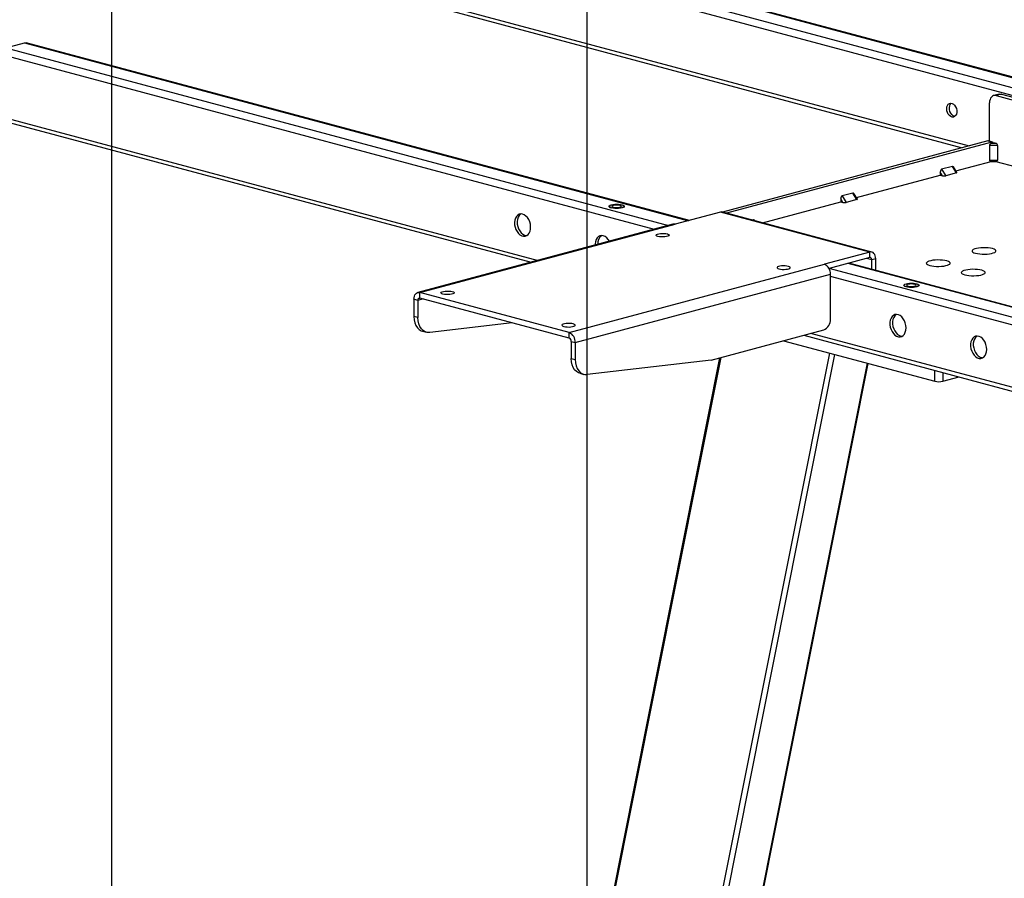
# Model space of a CAD drawing. Extents: x 0 to 7425, y 0 to 5250.
# Drawn here: x 1302 to 1820, y 2999 to 3451 of the extents above; entities that cross this region are included whole.
import ezdxf

# ---------------------------------------------------------------- set-up
doc = ezdxf.new("R2010")
doc.units = 0
doc.header["$LTSCALE"] = 25
doc.layers.get('0').update_dxf_attribs({"linetype": 'CONTINUOUS'})
doc.layers.add('DOLD_REFERENS_RAM___LINJER', color=1, linetype='CONTINUOUS')

msp = doc.modelspace()

# ---------------------------------------------------------------- linework, layer by layer
at = {"color": 8, "linetype": 'CONTINUOUS'}
for p, q in [((1520.0443171, 3496.7780688), (1869.2641691, 3403.2182109)), ((1529.943812, 3499.4302529), (1879.163664, 3405.870395)), ((1517.9229968, 3493.3194126), (1862.2122938, 3401.0805049)), ((1517.9229968, 3460.5623285), (1801.0687944, 3384.70444)), ((1304.2353275, 3438.9604553), (1653.4551794, 3345.4005975)), ((1294.3358325, 3436.3082712), (1642.9524956, 3342.9100144)), ((1292.2145122, 3432.8496151), (1635.4369764, 3340.8965237)), ((1292.2145122, 3400.092531), (1574.3027233, 3324.5179817)), ((1687.8173465, 3345.5081495), (1687.5579099, 3345.9311418)), ((1749.7833103, 3324.8164097), (1747.0862109, 3325.5389925)), ((2082.0527868, 3225.2701935), (1727.438736, 3320.2752168)), ((2091.9522817, 3227.9223776), (1737.338231, 3322.9274009)), ((2079.9314664, 3221.8115373), (1728.0397768, 3316.0872101)), ((1513.8318711, 3304.2267988), (1511.1347717, 3303.5042161)), ((2079.9314664, 3189.0544532), (1717.7109986, 3286.0973198)), ((1670.4106976, 3273.4250464), (1503.78451, 2437.0339314)), ((1727.4905251, 3275.7913806), (1557.5246253, 2422.6363606)), ((1730.2268553, 3275.0582875), (1560.4100445, 2422.6516294)), ((1747.4143711, 3270.4535621), (1579.5357169, 2427.7756084)), ((1783.017329, 3260.9151362), (1783.017329, 3266.6318835)), ((1787.2599697, 3265.4952332), (1787.2599697, 3260.9151362))]:
    msp.add_line(p, q, dxfattribs=at)
at = {"color": 7, "linetype": 'CONTINUOUS'}
for p, q in [((1879.56579, 3405.978129), (1530.720166, 3499.437727)), ((1519.2679631, 3458.2328486), (1797.39379, 3383.7198657)), ((1294.3358325, 3436.3082712), (1304.2353275, 3438.9604553)), ((1653.8573054, 3345.5083315), (1305.0116815, 3438.9679295)), ((1811.7258643, 3387.1767494), (1811.7258643, 3407.3101817)), ((1816.795902, 3411.9504151), (1813.9674749, 3411.1926482)), ((1818.0898254, 3411.9379582), (1815.2613982, 3411.1801913)), ((1815.2613982, 3411.1801913), (1860.6471147, 3399.0208563)), ((1818.0898254, 3411.9379582), (1861.4363072, 3400.3249567)), ((1293.5594785, 3397.7630511), (1570.6277189, 3323.5334074)), ((1810.8773362, 3387.3322568), (1671.2851221, 3349.9339598)), ((1812.9986565, 3386.7639316), (1673.4127044, 3349.3673123)), ((1812.9986565, 3386.7639316), (1810.8773362, 3387.3322568)), ((1813.2574412, 3386.766423), (1811.1361209, 3387.3347481)), ((1815.968505, 3384.977771), (1811.7258643, 3384.977771)), ((1811.7258643, 3384.977771), (1811.7258643, 3377.2702218)), ((1812.7258643, 3386.2091257), (1813.8471847, 3386.5095398)), ((1812.7258643, 3386.2091257), (1814.968505, 3386.2091257)), ((1813.8471847, 3386.5095398), (1814.968505, 3386.2091257)), ((1815.968505, 3384.977771), (1815.968505, 3377.2702218)), ((1794.0220793, 3371.5637385), (1812.5894148, 3376.5381329)), ((1811.7258643, 3377.2702218), (1815.968505, 3377.2702218)), ((1812.4579533, 3376.5381329), (1815.2364161, 3376.5381329)), ((1815.1049546, 3376.5381329), (1825.8234011, 3373.6665426)), ((1792.2097135, 3373.9685166), (1786.5528592, 3372.4529828)), ((1786.5528592, 3372.4529828), (1788.6741796, 3368.9943267)), ((1794.3310338, 3370.5098605), (1792.2097135, 3373.9685166)), ((1794.5396527, 3370.7198732), (1792.7059678, 3373.709561)), ((1741.6961775, 3357.5450511), (1785.8457525, 3369.3732102)), ((1786.9670728, 3369.0727961), (1785.8457525, 3370.901026)), ((1785.8457525, 3370.901026), (1785.8457525, 3369.3732102)), ((1785.8457525, 3369.3732102), (1786.9670728, 3369.0727961)), ((1794.3310338, 3370.5098605), (1788.6741796, 3368.9943267)), ((1734.641171, 3355.0541087), (1733.5198506, 3356.8823386)), ((1733.5198506, 3356.8823386), (1733.5198506, 3355.3545228)), ((1739.8838117, 3359.9498292), (1734.2269574, 3358.4342954)), ((1734.2269574, 3358.4342954), (1736.3482778, 3354.9756393)), ((1742.005132, 3356.4911731), (1736.3482778, 3354.9756393)), ((1742.005132, 3356.4911731), (1739.8838117, 3359.9498292)), ((1742.2137509, 3356.7011859), (1740.380066, 3359.6908736)), ((1611.6451539, 3352.9744815), (1611.6451539, 3352.8781371)), ((1619.6451539, 3352.8781371), (1619.6451539, 3352.9744815)), ((1692.2924002, 3344.3092332), (1733.5198506, 3355.3545228)), ((1733.5198506, 3355.3545228), (1734.641171, 3355.0541087)), ((1670.2337974, 3349.8957747), (1646.3689436, 3343.5021166)), ((1748.7226501, 3328.8677436), (1670.2337974, 3349.8957747)), ((1749.8871812, 3328.8789548), (1671.3983284, 3349.9069859)), ((1687.5579099, 3345.9311418), (1686.8982014, 3345.7543986)), ((1688.2211222, 3345.3999735), (1688.0541642, 3345.6721862)), ((1645.2044125, 3343.5133278), (1511.0309008, 3307.5667611)), ((1512.1954318, 3307.5555499), (1646.3689436, 3343.5021166)), ((1748.7226501, 3328.8677436), (1724.8577963, 3322.4740855)), ((1748.7226501, 3325.9774126), (1727.3116956, 3320.2411813)), ((1748.7226501, 3325.9774126), (1748.7226501, 3328.8677436)), ((1751.9046306, 3325.3847349), (1749.7833103, 3324.8164097)), ((1749.7833103, 3319.8086946), (1749.7833103, 3324.8164097)), ((1751.9046306, 3319.2403694), (1751.9046306, 3325.3847349)), ((1590.6842845, 3286.5275188), (1724.8577963, 3322.4740855)), ((2092.7286357, 3227.9298517), (1737.7403569, 3323.0351349)), ((1593.8662651, 3281.3395346), (1728.0397768, 3317.2861013)), ((1728.0397768, 3293.6817319), (1728.0397768, 3317.2861013)), ((1766.6429604, 3311.4488561), (1766.6429604, 3311.3525117)), ((1774.6429604, 3311.3525117), (1774.6429604, 3311.4488561)), ((1511.1347717, 3303.5042161), (1509.0134513, 3304.0725412)), ((1509.0134513, 3304.0725412), (1509.0134513, 3295.0399107)), ((1590.6842845, 3286.5275188), (1512.1954318, 3307.5555499)), ((1512.1954318, 3304.665219), (1512.1954318, 3307.5555499)), ((1590.6842845, 3283.6371879), (1512.1954318, 3304.665219)), ((1511.1347717, 3303.5042161), (1511.1347717, 3294.4715855)), ((1511.1347717, 3294.4715855), (1509.0134513, 3295.0399107)), ((1560.7485052, 3291.657314), (1517.4282575, 3286.5816736)), ((1513.4966724, 3287.2749775), (1515.6179928, 3286.7066523)), ((1590.6842845, 3283.6371879), (1590.6842845, 3286.5275188)), ((1665.2558917, 3272.0440169), (1724.5042429, 3287.917305)), ((1714.0359942, 3285.1127455), (2081.2764328, 3186.7249733)), ((1591.7449447, 3281.9078598), (1593.8662651, 3281.3395346)), ((1591.7449447, 3281.9078598), (1591.7449447, 3272.8752292)), ((1593.8662651, 3281.3395346), (1593.8662651, 3272.3069041)), ((1703.3668798, 3282.2543718), (1783.017329, 3260.9151362)), ((1669.7276192, 3273.2420421), (1503.2179263, 2437.4356803)), ((1591.7449447, 3272.8752292), (1593.8662651, 3272.3069041)), ((1580.1592925, 2428.1468952), (1747.9361308, 3270.3137769)), ((1665.2558917, 3272.0440169), (1600.1597509, 3264.4169922)), ((1596.2281658, 3265.1102961), (1598.3494862, 3264.5419709)), ((1787.2599697, 3260.9151362), (1795.8077637, 3263.2051847))]:
    msp.add_line(p, q, dxfattribs=at)
at = {"color": 7, "linetype": 'CONTINUOUS', "flags": 128}
for points in [[(1304.2353275, 3438.9604553), (1304.6491765, 3439.0157932), (1305.0116815, 3438.9679295)], [(1815.2613982, 3411.1801913), (1814.5716498, 3411.2724211), (1813.908408, 3411.1759835), (1813.2971608, 3410.8945846), (1812.7613982, 3410.4390384), (1812.3217092, 3409.8268513), (1811.9949908, 3409.0815493), (1811.7937986, 3408.231774), (1811.7258643, 3407.3101817)], [(1816.795902, 3411.9504151), (1817.4000769, 3412.0301879), (1818.0898254, 3411.9379582)], [(1789.2045134, 3404.2615541), (1789.3028437, 3405.2099628), (1789.5905422, 3406.0353447), (1790.0462715, 3406.6764851), (1790.6362321, 3407.0858335), (1791.3166696, 3407.2330304), (1792.0371188, 3407.107159), (1792.7441475, 3406.7175544), (1793.3853184, 3406.0931119), (1793.913079, 3405.2801436), (1794.2882875, 3404.3389436), (1794.4831166, 3403.3393163), (1794.4831166, 3402.3553996), (1794.2882875, 3401.4601661), (1793.913079, 3400.7200111), (1793.3853184, 3400.1898285), (1792.7441475, 3399.9089396), (1792.0371188, 3399.8981767), (1791.3166696, 3400.1583378), (1790.6362321, 3400.6701282), (1790.0462715, 3401.3955906), (1789.5905422, 3402.2809208), (1789.3028437, 3403.2604579), (1789.2045134, 3404.2615541)], [(1793.493019, 3400.270227), (1793.2703773, 3400.3171174), (1792.5549706, 3400.6427594), (1791.8926223, 3401.2122033), (1791.3324559, 3401.9832161), (1790.9160161, 3402.8986152), (1790.6741886, 3403.8905097), (1790.6249085, 3404.8853354), (1790.7718308, 3405.8093105), (1791.1040588, 3406.593908), (1791.5969527, 3407.180938), (1791.6335221, 3407.2109517)], [(1810.8773362, 3387.3322568), (1811.0152859, 3387.3507027), (1811.1361209, 3387.3347481)], [(1612.8167268, 3352.2167146), (1612.1810523, 3352.4386593), (1611.7814506, 3352.6971195), (1611.6451539, 3352.9744815), (1611.7814506, 3353.2518434), (1612.1810523, 3353.5103036), (1612.8167268, 3353.7322483), (1613.6451539, 3353.9025526), (1614.6098777, 3354.0096103), (1615.6451539, 3354.0461257), (1616.6804301, 3354.0096103), (1617.6451539, 3353.9025526), (1618.473581, 3353.7322483), (1619.1092555, 3353.5103036), (1619.5088572, 3353.2518434), (1619.6451539, 3352.9744815), (1619.5088572, 3352.6971195), (1619.1092555, 3352.4386593), (1618.473581, 3352.2167146), (1617.6451539, 3352.0464103), (1616.6804301, 3351.9393526), (1615.6451539, 3351.9028372), (1614.6098777, 3351.9393526), (1613.6451539, 3352.0464103), (1612.8167268, 3352.2167146)], [(1619.6451539, 3352.8781371), (1619.5088572, 3352.6007752), (1619.1092555, 3352.342315), (1618.473581, 3352.1203702), (1617.6451539, 3351.950066), (1616.6804301, 3351.8430083), (1615.6451539, 3351.8064929), (1614.6098777, 3351.8430083), (1613.6451539, 3351.950066), (1612.8167268, 3352.1203702)], [(1617.4129209, 3353.4480858), (1616.7431454, 3353.5762036), (1615.9543855, 3353.6391156), (1615.1321156, 3353.6300041), (1614.3654413, 3353.5498566), (1613.7374437, 3353.4073582), (1613.3161762, 3353.217951), (1613.1472895, 3353.00216), (1613.2490852, 3352.7833696), (1613.6105321, 3352.5852892), (1614.1924619, 3352.4293838), (1614.9318134, 3352.3325482), (1615.7484664, 3352.305276), (1616.5539238, 3352.3505226), (1617.260902, 3352.4633848), (1617.7927888, 3352.6316323), (1618.091946, 3352.8370328), (1618.1259554, 3353.057328), (1617.8911314, 3353.2686455), (1617.4129209, 3353.4480858)], [(1566.1476792, 3348.8620121), (1565.2356369, 3348.9712096), (1564.3662406, 3348.8050039), (1563.5801425, 3348.3711665), (1562.9140995, 3347.6899831), (1562.3992551, 3346.7933052), (1562.0596828, 3345.7230604), (1561.9112607, 3344.5292922), (1561.9609289, 3343.2678198), (1562.2063648, 3341.9976283), (1562.6360922, 3340.7781104), (1563.2300175, 3339.6662895), (1563.9603695, 3338.714153), (1564.7929976, 3337.9662217), (1565.6889691, 3337.4574682), (1566.6063894, 3337.2116812), (1567.5023609, 3337.2403534), (1568.334989, 3337.542144), (1569.0653409, 3338.1029418), (1569.6592663, 3338.8965245), (1570.0889937, 3339.8857849), (1570.3344296, 3341.0244664), (1570.3840977, 3342.2593255), (1570.2356756, 3343.5326216), (1569.8961034, 3344.7848167), (1569.381259, 3345.9573596), (1568.715216, 3346.9954235), (1567.9291178, 3347.8504697), (1567.0597216, 3348.4825172), (1566.1476792, 3348.8620121)], [(1565.3271815, 3348.9727013), (1564.994356, 3348.7500499), (1564.328313, 3348.0688666), (1563.8134686, 3347.1721887), (1563.4738964, 3346.1019439), (1563.3254743, 3344.9081756), (1563.3751424, 3343.6467033), (1563.6205784, 3342.3765117), (1564.0503058, 3341.1569939), (1564.6442311, 3340.0451729), (1565.374583, 3339.0930364), (1566.2072111, 3338.3451052), (1567.1031826, 3337.8363517), (1568.0206029, 3337.5905647), (1568.3823906, 3337.5688824)], [(1671.3983284, 3349.9069859), (1670.854571, 3349.9787814), (1670.2337974, 3349.8957747)], [(1646.3689436, 3343.5021166), (1645.74817, 3343.5851233), (1645.2044125, 3343.5133278)], [(1608.5740861, 3337.4955088), (1607.6620438, 3337.6047063), (1606.7926475, 3337.4385006), (1606.0065494, 3337.0046632), (1605.3405064, 3336.3234798), (1604.825662, 3335.4268019), (1604.4860897, 3334.3565571), (1604.3376676, 3333.1627889), (1604.3366307, 3332.5643974)], [(1637.3533321, 3337.1084585), (1636.7563294, 3337.3221181), (1636.4081918, 3337.5721844), (1636.3371234, 3337.8383984), (1636.5488818, 3338.0991931), (1637.0263115, 3338.3334404), (1637.730734, 3338.522163), (1638.6050812, 3338.6500716), (1639.5785187, 3338.7068041), (1640.5721843, 3338.687764), (1641.5055773, 3338.5944941), (1642.3030796, 3338.4345505), (1642.9000823, 3338.2208908), (1643.2482199, 3337.9708246), (1643.3192882, 3337.7046105), (1643.1075299, 3337.4438159), (1642.6301002, 3337.2095686), (1641.9256777, 3337.020846), (1641.0513305, 3336.8929373), (1640.077893, 3336.8362049), (1639.0842273, 3336.8552449), (1638.1508344, 3336.9485148), (1637.3533321, 3337.1084585)], [(1804.3719538, 3328.3022459), (1805.3955006, 3328.0801874), (1806.5690085, 3327.9199947), (1807.8411894, 3327.8286693), (1809.1564431, 3327.8102023), (1810.4572865, 3327.8654009), (1811.6868667, 3327.9918527), (1812.791445, 3328.184031), (1813.7227461, 3328.4335369), (1814.4400676, 3328.7294656), (1814.9120592, 3329.0588837), (1815.1180926, 3329.4073941), (1815.0491631, 3329.7597651), (1814.7082832, 3330.1005964), (1814.1103511, 3330.4149921), (1813.2814993, 3330.6892116), (1812.2579525, 3330.9112702), (1811.0844446, 3331.0714628), (1809.8122637, 3331.1627883), (1808.49701, 3331.1812553), (1807.1961666, 3331.1260567), (1805.9665864, 3330.9996049), (1804.8620081, 3330.8074265), (1803.930707, 3330.5579207), (1803.2133854, 3330.2619919), (1802.7413938, 3329.9325738), (1802.5353605, 3329.5840635), (1802.60429, 3329.2316925), (1802.9451698, 3328.8908611), (1803.543102, 3328.5764654), (1804.3719538, 3328.3022459)], [(1751.9046306, 3325.3847349), (1751.8434898, 3326.214168), (1751.6624168, 3326.9789658), (1751.3683702, 3327.6497376), (1750.9726501, 3328.2007059), (1750.4904638, 3328.6106975), (1749.9403414, 3328.8639565), (1749.3434237, 3328.9507503), (1748.7226501, 3328.8677436)], [(1749.7833103, 3324.8164097), (1749.76293, 3325.0928874), (1749.7025724, 3325.34782), (1749.6045568, 3325.5714106), (1749.4726501, 3325.7550667), (1749.3119214, 3325.8917306), (1749.1285472, 3325.9761503), (1748.9295747, 3326.0050815), (1748.7226501, 3325.9774126)], [(1780.3303233, 3321.8612274), (1781.3538701, 3321.6391688), (1782.5273779, 3321.4789762), (1783.7995588, 3321.3876507), (1785.1148125, 3321.3691837), (1786.415656, 3321.4243824), (1787.6452361, 3321.5508341), (1788.7498144, 3321.7430125), (1789.6811155, 3321.9925183), (1790.3984371, 3322.2884471), (1790.8704287, 3322.6178652), (1791.076462, 3322.9663755), (1791.0075325, 3323.3187465), (1790.6666527, 3323.6595779), (1790.0687206, 3323.9739736), (1789.2398687, 3324.2481931), (1788.2163219, 3324.4702517), (1787.0428141, 3324.6304443), (1785.7706331, 3324.7217698), (1784.4553795, 3324.7402367), (1783.154536, 3324.6850381), (1781.9249558, 3324.5585864), (1780.8203775, 3324.366408), (1779.8890764, 3324.1169021), (1779.1717549, 3323.8209734), (1778.6997633, 3323.4915553), (1778.4937299, 3323.1430449), (1778.5626594, 3322.790674), (1778.9035393, 3322.4498426), (1779.5014714, 3322.1354469), (1780.3303233, 3321.8612274)], [(1700.9929424, 3320.0587035), (1701.7904447, 3319.8987599), (1702.7238376, 3319.80549), (1703.7175033, 3319.78645), (1704.6909408, 3319.8431824), (1705.565288, 3319.9710911), (1706.2697105, 3320.1598137), (1706.7471402, 3320.3940609), (1706.9588985, 3320.6548556), (1706.8878302, 3320.9210696), (1706.5396926, 3321.1711359), (1705.9426899, 3321.3847956), (1705.1451876, 3321.5447392), (1704.2117947, 3321.6380091), (1703.218129, 3321.6570491), (1702.2446915, 3321.6003167), (1701.3703443, 3321.472408), (1700.6659218, 3321.2836854), (1700.1884921, 3321.0494382), (1699.9767337, 3320.7886435), (1700.0478021, 3320.5224295), (1700.3959397, 3320.2723632), (1700.9929424, 3320.0587035)], [(1798.7150996, 3316.9357426), (1799.7386464, 3316.7136841), (1800.9121542, 3316.5534914), (1802.1843352, 3316.462166), (1803.4995888, 3316.443699), (1804.8004323, 3316.4988976), (1806.0300124, 3316.6253494), (1807.1345907, 3316.8175277), (1808.0658918, 3317.0670336), (1808.7832134, 3317.3629623), (1809.255205, 3317.6923804), (1809.4612384, 3318.0408908), (1809.3923088, 3318.3932618), (1809.051429, 3318.7340931), (1808.4534969, 3319.0484888), (1807.624645, 3319.3227083), (1806.6010982, 3319.5447669), (1805.4275904, 3319.7049595), (1804.1554094, 3319.796285), (1802.8401558, 3319.814752), (1801.5393123, 3319.7595534), (1800.3097321, 3319.6331016), (1799.2051538, 3319.4409232), (1798.2738527, 3319.1914174), (1797.5565312, 3318.8954886), (1797.0845396, 3318.5660705), (1796.8785062, 3318.2175602), (1796.9474357, 3317.8651892), (1797.2883156, 3317.5243579), (1797.8862477, 3317.2099621), (1798.7150996, 3316.9357426)], [(1773.4713875, 3312.206623), (1774.107062, 3311.9846782), (1774.5066637, 3311.726218), (1774.6429604, 3311.4488561), (1774.5066637, 3311.1714942), (1774.107062, 3310.913034), (1773.4713875, 3310.6910892), (1772.6429604, 3310.520785), (1771.6782365, 3310.4137273), (1770.6429604, 3310.3772119), (1769.6076842, 3310.4137273), (1768.6429604, 3310.520785), (1767.8145332, 3310.6910892), (1767.1788587, 3310.913034), (1766.779257, 3311.1714942), (1766.6429604, 3311.4488561), (1766.779257, 3311.726218), (1767.1788587, 3311.9846782), (1767.8145332, 3312.206623), (1768.6429604, 3312.3769272), (1769.6076842, 3312.4839849), (1770.6429604, 3312.5205003), (1771.6782365, 3312.4839849), (1772.6429604, 3312.3769272), (1773.4713875, 3312.206623)], [(1774.6429604, 3311.3525117), (1774.5066637, 3311.0751498), (1774.107062, 3310.8166896), (1773.4713875, 3310.5947448), (1772.6429604, 3310.4244406), (1771.6782365, 3310.3173829), (1770.6429604, 3310.2808675), (1769.6076842, 3310.3173829), (1768.6429604, 3310.4244406), (1767.8145332, 3310.5947448), (1767.1788587, 3310.8166896), (1766.779257, 3311.0751498), (1766.6429604, 3311.3525117), (1766.6429604, 3311.3525117)], [(1768.8751934, 3310.9752518), (1769.5449689, 3310.8471339), (1770.3337288, 3310.784222), (1771.1559987, 3310.7933334), (1771.922673, 3310.873481), (1772.5506705, 3311.0159793), (1772.9719381, 3311.2053866), (1773.1408247, 3311.4211775), (1773.0390291, 3311.6399679), (1772.6775821, 3311.8380483), (1772.0956524, 3311.9939538), (1771.3563009, 3312.0907894), (1770.5396479, 3312.1180616), (1769.7341904, 3312.072815), (1769.0272123, 3311.9599527), (1768.4953255, 3311.7917052), (1768.1961682, 3311.5863047), (1768.1621589, 3311.3660095), (1768.3969829, 3311.154692), (1768.8751934, 3310.9752518)], [(1509.0134513, 3304.0725412), (1509.0745922, 3304.9019743), (1509.2556652, 3305.6667721), (1509.5497117, 3306.3375439), (1509.9454318, 3306.8885123), (1510.4276182, 3307.2985038), (1510.9777406, 3307.5517628), (1511.5746582, 3307.6385567), (1512.1954318, 3307.5555499)], [(1511.1347717, 3303.5042161), (1511.1551519, 3303.7806938), (1511.2155096, 3304.0356264), (1511.3135251, 3304.259217), (1511.4454318, 3304.4428731), (1511.6061606, 3304.5795369), (1511.7895348, 3304.6639566), (1511.9885073, 3304.6928879), (1512.1954318, 3304.665219)], [(1524.2162471, 3306.797783), (1523.6192444, 3307.0114427), (1523.2711068, 3307.261509), (1523.2000384, 3307.527723), (1523.4117968, 3307.7885177), (1523.8892265, 3308.0227649), (1524.593649, 3308.2114875), (1525.4679962, 3308.3393962), (1526.4414337, 3308.3961286), (1527.4350994, 3308.3770886), (1528.3684923, 3308.2838187), (1529.1659946, 3308.1238751), (1529.7629973, 3307.9102154), (1530.1111349, 3307.6601491), (1530.1822032, 3307.3939351), (1529.9704449, 3307.1331404), (1529.4930152, 3306.8988932), (1528.7885927, 3306.7101706), (1527.9142455, 3306.5822619), (1526.940808, 3306.5255295), (1525.9471423, 3306.5445695), (1525.0137494, 3306.6378394), (1524.2162471, 3306.797783)], [(1509.0134513, 3295.0399107), (1509.1309776, 3293.322138), (1509.4796496, 3291.7244398), (1510.0478771, 3290.2999258), (1510.8167713, 3289.095949), (1511.760773, 3288.1525312), (1512.8485024, 3287.501033), (1513.4966724, 3287.2749775)], [(1517.4282575, 3286.5816736), (1516.1651219, 3286.594786), (1514.9698227, 3286.9327078), (1513.8820934, 3287.584206), (1512.9380916, 3288.5276238), (1512.1691974, 3289.7316007), (1511.60097, 3291.1561147), (1511.2522979, 3292.7538129), (1511.1347717, 3294.4715855)], [(1767.8145332, 3289.0525712), (1767.7153426, 3290.3218169), (1767.4224089, 3291.5848625), (1766.9494294, 3292.7826496), (1766.3185199, 3293.8591708), (1765.5591812, 3294.7640893), (1764.7069192, 3295.4550921), (1763.8015845, 3295.8998686), (1762.8855097, 3296.0776215), (1762.0015293, 3295.9800395), (1761.1909775, 3295.6116852), (1760.4917545, 3294.9897826), (1759.9365554, 3294.143411), (1759.5513406, 3293.112146), (1759.3541224, 3291.9442082), (1759.3541224, 3290.6942092), (1759.5513406, 3289.4205976), (1759.9365554, 3288.1829259), (1760.4917545, 3287.0390664), (1761.1909775, 3286.0425047), (1762.0015293, 3285.2398388), (1762.8855097, 3284.6686006), (1763.8015845, 3284.3555004), (1764.7069192, 3284.3151786), (1765.5591812, 3284.5495205), (1766.3185199, 3285.0475685), (1766.9494294, 3285.7860345), (1767.4224089, 3286.7303887), (1767.7153426, 3287.836474), (1767.8145332, 3289.0525712)], [(1762.7513948, 3296.0805727), (1762.605191, 3295.9905687), (1761.9059681, 3295.368666), (1761.350769, 3294.5222945), (1760.9655542, 3293.4910294), (1760.768336, 3292.3230917), (1760.768336, 3291.0730927), (1760.9655542, 3289.799481), (1761.350769, 3288.5618094), (1761.9059681, 3287.4179499), (1762.605191, 3286.4213881), (1763.4157429, 3285.6187223), (1764.2997232, 3285.047484), (1765.215798, 3284.7343839), (1765.8066039, 3284.6767538)], [(1587.8558574, 3289.7480281), (1588.6533597, 3289.5880845), (1589.5867526, 3289.4948146), (1590.5804183, 3289.4757746), (1591.5538558, 3289.532507), (1592.428203, 3289.6604156), (1593.1326255, 3289.8491382), (1593.6100552, 3290.0833855), (1593.8218135, 3290.3441802), (1593.7507452, 3290.6103942), (1593.4026076, 3290.8604605), (1592.8056049, 3291.0741201), (1592.0081026, 3291.2340638), (1591.0747097, 3291.3273337), (1590.081044, 3291.3463737), (1589.1076065, 3291.2896413), (1588.2332593, 3291.1617326), (1587.5288368, 3290.97301), (1587.0514071, 3290.7387627), (1586.8396487, 3290.4779681), (1586.9107171, 3290.211754), (1587.2588547, 3289.9616878), (1587.8558574, 3289.7480281)], [(1810.2409401, 3277.6860679), (1810.1417495, 3278.9553136), (1809.8488158, 3280.2183592), (1809.3758362, 3281.4161463), (1808.7449268, 3282.4926675), (1807.9855881, 3283.397586), (1807.133326, 3284.0885888), (1806.2279913, 3284.5333653), (1805.3119165, 3284.7111182), (1804.4279362, 3284.6135362), (1803.6173843, 3284.2451819), (1802.9181614, 3283.6232793), (1802.3629623, 3282.7769077), (1801.9777475, 3281.7456427), (1801.7805293, 3280.5777049), (1801.7805293, 3279.3277059), (1801.9777475, 3278.0540943), (1802.3629623, 3276.8164227), (1802.9181614, 3275.6725632), (1803.6173843, 3274.6760014), (1804.4279362, 3273.8733355), (1805.3119165, 3273.3020973), (1806.2279913, 3272.9889971), (1807.133326, 3272.9486753), (1807.9855881, 3273.1830172), (1808.7449268, 3273.6810652), (1809.3758362, 3274.4195312), (1809.8488158, 3275.3638854), (1810.1417495, 3276.4699707), (1810.2409401, 3277.6860679)], [(1805.1778016, 3284.7140694), (1805.0315979, 3284.6240654), (1804.332375, 3284.0021627), (1803.7771759, 3283.1557912), (1803.3919611, 3282.1245261), (1803.1947428, 3280.9565884), (1803.1947428, 3279.7065894), (1803.3919611, 3278.4329777), (1803.7771759, 3277.1953061), (1804.332375, 3276.0514466), (1805.0315979, 3275.0548848), (1805.8421498, 3274.252219), (1806.7261301, 3273.6809807), (1807.6422049, 3273.3678806), (1808.2330107, 3273.3102505)], [(1596.2281658, 3265.1102961), (1595.5799958, 3265.3363516), (1594.4922664, 3265.9878498), (1593.5482647, 3266.9312676), (1592.7793705, 3268.1352444), (1592.211143, 3269.5597584), (1591.862471, 3271.1574566), (1591.7449447, 3272.8752292)], [(1593.8662651, 3272.3069041), (1593.9837913, 3270.5891315), (1594.3324634, 3268.9914332), (1594.9006908, 3267.5669193), (1595.669585, 3266.3629424), (1596.6135868, 3265.4195246), (1597.7013161, 3264.7680264), (1598.8966153, 3264.4301046), (1600.1597509, 3264.4169922)]]:
    msp.add_lwpolyline(points, dxfattribs=at)
at = {"color": 7, "linetype": 'CONTINUOUS'}
for centre, radius, start, end in [((1813.1200855, 3386.2489341), 0.5291195, 21.897892852, 103.267191194), ((1612.8581699, 3353.4690045), 1.3492709, 205.970992829, 268.239874533), ((1610.7491671, 3333.5580309), 5.0359855, 126.500847761, 187.011667133), ((1606.6617863, 3332.1123964), 5.7126866, 25.470051419, 70.44289888), ((1722.7284264, 3317.5982604), 5.3205156, 356.636477245, 66.408148299), ((1722.1382763, 3293.3348884), 5.911684, 293.591851701, 3.363522755), ((1588.5549147, 3281.6516937), 5.3205156, 356.636477245, 66.408148299), ((1589.9744946, 3282.0119128), 1.7735052, 356.636477245, 66.408148299), ((1785.1386494, 3270.0915742), 9.4184401, 256.983564931, 283.016435069)]:
    msp.add_arc(centre, radius, start, end, dxfattribs=at)
for centre, major_axis, ratio, start_param, end_param in [((1812.7258643, 3385.2456821), (0.7962132, 0.7962132), 0.7598669082, 0.9210102463, 2.4918065731), ((1814.968505, 3385.2456821), (-0.7962132, 0.7962132), 0.7598669082, 3.7913787341, 5.3621750609), ((1812.7258643, 3377.5381329), (0.7962132, 0.7962132), 0.7598669082, 2.4918065731, 3.7913787341), ((1814.968505, 3377.5381329), (-0.7962132, 0.7962132), 0.7598669082, 2.4918065731, 3.7913787341), ((1786.5528592, 3371.0904678), (0.1309925, 1.3740259), 0.5057165252, 0.1863276474, 1.7571239742), ((1792.2097135, 3372.6060015), (0.1309925, 1.3740259), 0.5057165252, 5.6915782984, 6.4695129546), ((1787.6741796, 3369.2622378), (1.2243959, -0.1167276), 0.2504566369, 4.1207819716, 5.6915782984), ((1793.3310338, 3370.7777715), (1.2243959, -0.1167276), 0.2504566369, 5.6915782984, 6.4695129546), ((1734.2269574, 3357.0717804), (0.1309925, 1.3740259), 0.5057165252, 0.1863276474, 1.7571239742), ((1739.8838117, 3358.5873141), (0.1309925, 1.3740259), 0.5057165252, 5.6915782984, 6.4695129546), ((1741.005132, 3356.7590842), (1.2243959, -0.1167276), 0.2504566369, 5.6915782984, 6.4695129546), ((1735.3482778, 3355.2435504), (1.2243959, -0.1167276), 0.2504566369, 4.1207819716, 5.6915782984), ((1687.5579099, 3344.5686268), (0.1309925, 1.3740259), 0.5057165252, 5.6915782984, 6.4695129546)]:
    msp.add_ellipse(centre, major_axis=major_axis, ratio=ratio, start_param=start_param, end_param=end_param, dxfattribs=at)
at = {"layer": 'DOLD_REFERENS_RAM___LINJER'}
for p, q in [((1349.9997363, 3900), (1349.9997363, 1349.9998906)), ((1599.9997363, 3650), (1599.9997363, 1599.9998906))]:
    msp.add_line(p, q, dxfattribs=at)

doc.saveas('drawing.dxf')
